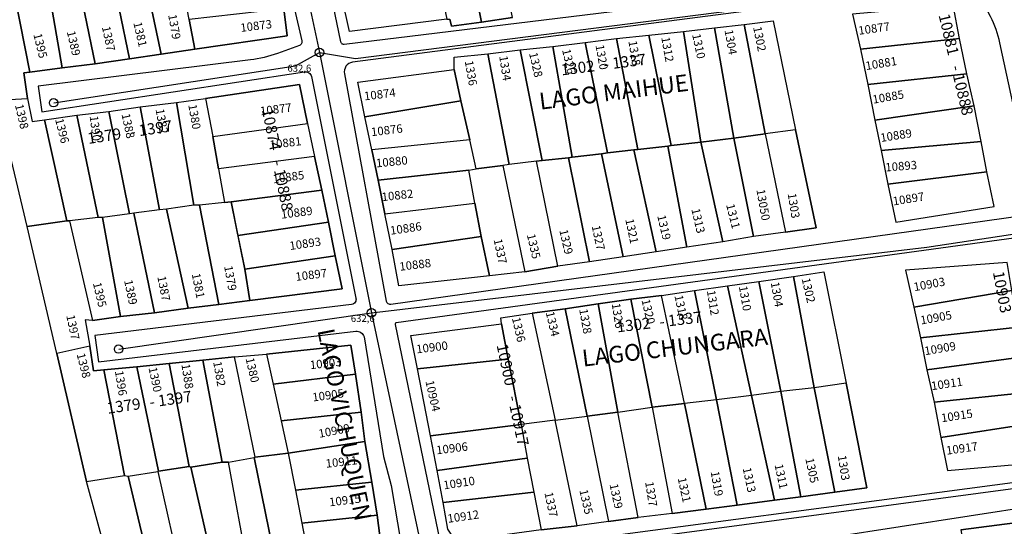
# Model space of a CAD drawing. Extents: x 349900 to 358900, y 6284200 to 6293338.
# Drawn here: x 351277 to 351453, y 6285407 to 6285498 of the extents above; entities that cross this region are included whole.
import ezdxf

# ---------------------------------------------------------------- set-up
doc = ezdxf.new("R2010")
doc.units = 0
doc.header["$MEASUREMENT"] = 0
doc.layers.get('0').update_dxf_attribs({"linetype": 'CONTINUOUS'})
for name, color, linetype in [('1010', 7, 'CONTINUOUS'), ('1400', 7, 'CONTINUOUS'), ('1500', 7, 'CONTINUOUS'), ('2000', 7, 'CONTINUOUS'), ('2510', 7, 'CONTINUOUS'), ('LIMITE_PREDIAL', 7, 'CONTINUOUS')]:
    doc.layers.add(name, color=color, linetype=linetype)

msp = doc.modelspace()

# ---------------------------------------------------------------- linework, layer by layer
at = {"color": 10}
for points in [[(351321.08, 6285536.81), (351330.72, 6285491.71)], [(351330.72, 6285491.71), (351337.17, 6285490.62), (351456.39, 6285505.9), (351457.67, 6285507.08)], [(351283.21, 6285482.74), (351326.44, 6285489.36), (351330.72, 6285491.71)], [(351330.72, 6285491.71), (351340.03, 6285445.18)], [(351340.03, 6285445.18), (351439.27, 6285456.93), (351460.1, 6285460.09), (351468.62, 6285461.05)], [(351294.83, 6285438.71), (351340.03, 6285445.18)], [(351340.03, 6285445.18), (351349.66, 6285399.74)], [(351349.66, 6285399.74), (351476.93, 6285416.78)]]:
    msp.add_lwpolyline(points, dxfattribs=at)
at = {"layer": '1400', "color": 2}
for points in [[(351294.25, 6285396.1), (351289.05, 6285415), (351283.75, 6285437.9), (351278.45, 6285460.6), (351273.05, 6285483.2), (351268.45, 6285505.2), (351263.05, 6285527.7), (351257.55, 6285550.5), (351252.45, 6285572.6), (351247.35, 6285595.3), (351241.05, 6285623)], [(351353.5, 6285497.65), (351336.1, 6285495.45), (351334.7, 6285501.65)], [(351324.35, 6285499.5), (351324.95, 6285494.7), (351308.45, 6285492.3), (351302.45, 6285491.4), (351296.75, 6285490.6), (351290.65, 6285489.7), (351284.75, 6285489), (351278.95, 6285488.2), (351277.85, 6285488.1), (351278.55, 6285483.5), (351279.35, 6285479.4), (351281.55, 6285479.7), (351287.35, 6285480.5), (351293.05, 6285481.2), (351298.65, 6285482), (351305.15, 6285482.8), (351310.35, 6285483.5), (351327.15, 6285486), (351328.55, 6285479), (351329.85, 6285473.1), (351331.15, 6285467.1), (351332.35, 6285461.4), (351333.55, 6285455.4), (351334.75, 6285449.5), (351318.25, 6285447.4), (351312.75, 6285446.7), (351307.25, 6285446), (351301.25, 6285445.2), (351295.15, 6285444.5), (351290.15, 6285443.8), (351288.85, 6285443.9), (351289.65, 6285439.2), (351290.35, 6285434.8), (351292.15, 6285435), (351298.05, 6285435.5), (351303.85, 6285436.1), (351309.85, 6285436.7), (351315.55, 6285437.3), (351321.25, 6285437.8), (351336.35, 6285439.4), (351337.15, 6285434.2), (351338.15, 6285427.4), (351338.85, 6285422.2), (351340.05, 6285414.9), (351341.05, 6285409), (351341.95, 6285402.1)], [(351433.7, 6285461.4), (351451.3, 6285464.2), (351450, 6285470.4), (351449, 6285475.8), (351447.7, 6285482.2), (351446.4, 6285487.9), (351445.1, 6285494.2), (351444, 6285500.2), (351426, 6285498.6), (351427.4, 6285492.3), (351428.7, 6285486), (351430, 6285479.6), (351431.1, 6285474.2), (351432.3, 6285468.2), (351433.7, 6285461.4)], [(351406.6, 6285496.7), (351411.8, 6285497.4), (351415.8, 6285477.9), (351419.5, 6285460.4), (351414, 6285459.6), (351408.3, 6285458.8), (351402.8, 6285457.9), (351396.4, 6285456.9), (351390.9, 6285456.1), (351385, 6285455.2), (351379, 6285454.3), (351373.3, 6285453.5), (351367.4, 6285452.5), (351361.1, 6285451.8), (351344.9, 6285450), (351343.7, 6285456.5), (351342.4, 6285462.9), (351341.2, 6285468.9), (351340.1, 6285474.3), (351338.8, 6285480.2), (351337.6, 6285486.4), (351354.8, 6285488.7), (351354.8, 6285490.9), (351360.8, 6285491.5), (351366.6, 6285492.2), (351372.4, 6285492.8), (351378.2, 6285493.5), (351383.8, 6285494.2), (351389.6, 6285494.8), (351395.8, 6285495.5), (351401.3, 6285496.1), (351406.6, 6285496.7)], [(351365.2, 6285497.95), (351359.7, 6285497.15), (351354.3, 6285496.45), (351354, 6285497.65)], [(351442.95, 6285417), (351459.95, 6285418.5), (351458.75, 6285425.5), (351457.65, 6285431), (351456.55, 6285437.3), (351455.65, 6285442.6), (351454.45, 6285449.2), (351453.65, 6285454.2), (351435.45, 6285452.8), (351436.95, 6285446.2), (351438.15, 6285440.7), (351439.25, 6285435), (351440.55, 6285429.2), (351441.75, 6285422.9), (351442.95, 6285417)], [(351353.65, 6285406.5), (351352.85, 6285411.3), (351351.75, 6285417), (351350.55, 6285423.2), (351348.25, 6285435.2), (351347.05, 6285441.1), (351363.25, 6285443.2), (351363.15, 6285444.3), (351368.75, 6285445.1), (351374.65, 6285445.9), (351380.55, 6285446.8), (351386.35, 6285447.6), (351391.85, 6285448.3), (351397.75, 6285449.2), (351403.65, 6285450), (351409.25, 6285450.8), (351415.45, 6285451.7)], [(351415.45, 6285451.7), (351420.85, 6285452.5), (351424.85, 6285432.6), (351428.55, 6285413.9), (351422.85, 6285413.1), (351416.75, 6285412.3), (351412.05, 6285411.7), (351405.35, 6285410.8), (351399.85, 6285410.1), (351393.75, 6285409.3), (351387.65, 6285408.6), (351382.35, 6285407.9), (351376.75, 6285407.1), (351370.35, 6285406.4)], [(351445.35, 6285406.4), (351463.25, 6285408.7)]]:
    msp.add_lwpolyline(points, dxfattribs=at)
at = {"layer": '1500'}
for centre in [(351330.71, 6285491.71), (351283.2, 6285482.74), (351340.02, 6285445.18), (351294.82, 6285438.71)]:
    msp.add_circle(centre, 0.759, dxfattribs=at)
at = {"layer": '2000', "color": 1}
for points in [[(351326.29, 6285533.09), (351334.5, 6285493.65)], [(351318.82, 6285531.71), (351327.57, 6285493.78), (351327.59, 6285493.66), (351327.58, 6285493.54), (351327.55, 6285493.42), (351327.51, 6285493.31), (351327.44, 6285493.21), (351327.36, 6285493.12), (351327.26, 6285493.05), (351327.15, 6285493), (351323.2, 6285491.56), (351322.61, 6285491.35), (351322.02, 6285491.16), (351321.42, 6285490.99), (351320.82, 6285490.84), (351320.21, 6285490.7), (351319.6, 6285490.58), (351318.99, 6285490.48), (351318.37, 6285490.39), (351280.45, 6285485.7), (351281.08, 6285481.14), (351328.01, 6285488.27), (351328.22, 6285488.28), (351328.43, 6285488.25), (351328.63, 6285488.19), (351328.81, 6285488.08), (351328.98, 6285487.95), (351329.11, 6285487.79), (351329.21, 6285487.6), (351329.28, 6285487.4), (351337.23, 6285447.81), (351337.26, 6285447.62), (351337.24, 6285447.43), (351337.19, 6285447.24), (351337.09, 6285447.08), (351336.97, 6285446.93), (351336.82, 6285446.81), (351336.65, 6285446.73), (351336.46, 6285446.68), (351290.55, 6285441.1), (351291.23, 6285436.4), (351337.2, 6285441.88), (351337.44, 6285441.89), (351337.68, 6285441.86), (351337.92, 6285441.78), (351338.13, 6285441.67), (351338.32, 6285441.51), (351338.49, 6285441.33), (351338.61, 6285441.12), (351338.69, 6285440.89), (351342.15, 6285419.5), (351343.55, 6285414.3), (351345.82, 6285400.96)], [(351334.5, 6285493.65), (351334.53, 6285493.55), (351334.58, 6285493.45), (351334.65, 6285493.36), (351334.73, 6285493.29), (351334.83, 6285493.24), (351334.93, 6285493.2), (351335.04, 6285493.18), (351335.15, 6285493.18), (351440.22, 6285506.05)], [(351458.39, 6285465.38), (351452.32, 6285493.45), (351452.18, 6285494.06), (351452.02, 6285494.66), (351451.84, 6285495.26), (351451.65, 6285495.85), (351451.43, 6285496.43), (351451.2, 6285497), (351450.94, 6285497.57), (351450.67, 6285498.13), (351447.9, 6285503.6), (351447.8, 6285503.77), (351447.67, 6285503.92), (351447.53, 6285504.04), (351447.36, 6285504.15), (351447.18, 6285504.22), (351447, 6285504.27), (351446.8, 6285504.29), (351446.61, 6285504.28), (351336.61, 6285489.97)], [(351336.61, 6285489.97), (351336.27, 6285489.89), (351335.95, 6285489.74), (351335.67, 6285489.52), (351335.44, 6285489.25), (351335.28, 6285488.94), (351335.18, 6285488.6), (351335.15, 6285488.25), (351335.2, 6285487.9), (351342.66, 6285447.29), (351342.7, 6285447.16), (351342.77, 6285447.04), (351342.86, 6285446.93), (351342.96, 6285446.85), (351343.09, 6285446.78), (351343.22, 6285446.74), (351343.35, 6285446.72), (351343.49, 6285446.73), (351456.43, 6285462.56)], [(351456.53, 6285458.76), (351344.45, 6285443.4), (351344.4, 6285443.39), (351344.35, 6285443.37), (351344.31, 6285443.33), (351344.28, 6285443.3), (351344.25, 6285443.25), (351344.24, 6285443.2), (351344.24, 6285443.15), (351344.24, 6285443.1), (351352.64, 6285402.37), (351352.7, 6285402.17), (351352.8, 6285401.99), (351352.93, 6285401.84), (351353.09, 6285401.7), (351353.27, 6285401.6), (351353.46, 6285401.54), (351353.67, 6285401.51), (351353.87, 6285401.52), (351467.15, 6285416.53)], [(351422.15, 6285405.1), (351459.15, 6285410.81)]]:
    msp.add_lwpolyline(points, dxfattribs=at)
at = {"layer": 'LIMITE_PREDIAL', "color": 4}
for points in [[(351359.7, 6285497.15), (351355.8, 6285516.45), (351349.8, 6285515.75), (351351, 6285509.85), (351352.2, 6285503.65), (351353.5, 6285497.65), (351354, 6285497.65), (351354.3, 6285496.45), (351359.7, 6285497.15)], [(351365.2, 6285497.95), (351361.3, 6285517.25), (351355.8, 6285516.45), (351359.7, 6285497.15), (351365.2, 6285497.95)], [(351308.45, 6285492.3), (351307.45, 6285497.6), (351306.15, 6285504.2), (351304.85, 6285509.9), (351298.65, 6285509.2), (351302.45, 6285491.4), (351308.45, 6285492.3)], [(351290.65, 6285489.7), (351286.95, 6285507.6), (351281.65, 6285506.9), (351284.75, 6285489), (351290.65, 6285489.7)], [(351296.75, 6285490.6), (351293.05, 6285508.5), (351286.95, 6285507.6), (351290.65, 6285489.7), (351296.75, 6285490.6)], [(351302.45, 6285491.4), (351298.65, 6285509.2), (351293.05, 6285508.5), (351296.75, 6285490.6), (351302.45, 6285491.4)], [(351278.95, 6285488.2), (351275.45, 6285506.1), (351274.85, 6285506.1), (351268.45, 6285505.2), (351273.05, 6285483.2), (351278.55, 6285483.5), (351277.85, 6285488.1), (351278.95, 6285488.2)], [(351284.75, 6285489), (351281.65, 6285506.9), (351280.75, 6285506.8), (351275.45, 6285506.1), (351278.95, 6285488.2), (351284.75, 6285489)], [(351334.7, 6285501.65), (351352.2, 6285503.65), (351353.5, 6285497.65), (351336.1, 6285495.45), (351334.7, 6285501.65)], [(351324.35, 6285499.5), (351307.45, 6285497.6), (351308.45, 6285492.3), (351324.95, 6285494.7), (351324.35, 6285499.5)], [(351444, 6285500.2), (351426, 6285498.6), (351427.4, 6285492.3), (351445.1, 6285494.2), (351444, 6285500.2)], [(351411.8, 6285497.4), (351415.8, 6285477.9), (351410.4, 6285477.2), (351406.6, 6285496.7), (351411.8, 6285497.4)], [(351395.8, 6285495.5), (351398.9, 6285475.7), (351393.6, 6285475.1), (351389.6, 6285494.8), (351395.8, 6285495.5)], [(351401.3, 6285496.1), (351404.8, 6285476.4), (351398.9, 6285475.7), (351395.8, 6285495.5), (351401.3, 6285496.1)], [(351406.6, 6285496.7), (351410.4, 6285477.2), (351404.8, 6285476.4), (351401.3, 6285496.1), (351406.6, 6285496.7)], [(351378.2, 6285493.5), (351382.2, 6285473.8), (351381.1, 6285473.6), (351375.9, 6285473), (351372.4, 6285492.8), (351378.2, 6285493.5)], [(351383.8, 6285494.2), (351387.6, 6285474.4), (351386.9, 6285474.3), (351382.2, 6285473.8), (351378.2, 6285493.5), (351383.8, 6285494.2)], [(351389.6, 6285494.8), (351393.6, 6285475.1), (351393, 6285475), (351387.6, 6285474.4), (351383.8, 6285494.2), (351389.6, 6285494.8)], [(351445.1, 6285494.2), (351427.4, 6285492.3), (351428.7, 6285486), (351446.4, 6285487.9), (351445.1, 6285494.2)], [(351366.6, 6285492.2), (351370.5, 6285472.4), (351369.5, 6285472.3), (351364.6, 6285471.7), (351360.8, 6285491.5), (351366.6, 6285492.2)], [(351372.4, 6285492.8), (351375.9, 6285473), (351375.2, 6285472.9), (351370.5, 6285472.4), (351366.6, 6285492.2), (351372.4, 6285492.8)], [(351360.8, 6285491.5), (351364.6, 6285471.7), (351363.5, 6285471.5), (351358.7, 6285470.9), (351357.6, 6285476.1), (351356, 6285483.1), (351354.8, 6285488.7), (351354.8, 6285490.9), (351360.8, 6285491.5)], [(351337.6, 6285486.4), (351354.8, 6285488.7), (351356, 6285483.1), (351338.8, 6285480.2), (351337.6, 6285486.4)], [(351446.4, 6285487.9), (351428.7, 6285486), (351430, 6285479.6), (351447.7, 6285482.2), (351446.4, 6285487.9)], [(351327.15, 6285486), (351310.35, 6285483.5), (351311.65, 6285476.7), (351328.55, 6285479), (351327.15, 6285486)], [(351281.55, 6285479.7), (351285.55, 6285461.6), (351278.45, 6285460.6), (351273.05, 6285483.2), (351278.55, 6285483.5), (351279.35, 6285479.4), (351281.55, 6285479.7)], [(351310.35, 6285483.5), (351311.65, 6285476.7), (351312.65, 6285470.9), (351313.75, 6285464.9), (351309.25, 6285464.4), (351308.25, 6285464.4), (351305.15, 6285482.8), (351310.35, 6285483.5)], [(351338.8, 6285480.2), (351356, 6285483.1), (351357.6, 6285476.1), (351340.1, 6285474.3), (351338.8, 6285480.2)], [(351293.05, 6285481.2), (351296.75, 6285462.9), (351291.95, 6285462.2), (351291.15, 6285462.2), (351287.35, 6285480.5), (351293.05, 6285481.2)], [(351298.65, 6285482), (351302.15, 6285463.6), (351297.55, 6285463), (351296.75, 6285462.9), (351293.05, 6285481.2), (351298.65, 6285482)], [(351305.15, 6285482.8), (351308.25, 6285464.4), (351303.35, 6285463.7), (351302.15, 6285463.6), (351298.65, 6285482), (351305.15, 6285482.8)], [(351447.7, 6285482.2), (351430, 6285479.6), (351431.1, 6285474.2), (351449, 6285475.8), (351447.7, 6285482.2)], [(351287.35, 6285480.5), (351291.15, 6285462.2), (351286.05, 6285461.6), (351285.55, 6285461.6), (351281.55, 6285479.7), (351287.35, 6285480.5)], [(351329.85, 6285473.1), (351312.65, 6285470.9), (351311.65, 6285476.7), (351328.55, 6285479), (351329.85, 6285473.1)], [(351419.5, 6285460.4), (351415.8, 6285477.9), (351410.4, 6285477.2), (351414, 6285459.6), (351419.5, 6285460.4)], [(351341.2, 6285468.9), (351357.4, 6285470.7), (351358.7, 6285470.9), (351357.6, 6285476.1), (351340.1, 6285474.3), (351341.2, 6285468.9)], [(351402.8, 6285457.9), (351398.9, 6285475.7), (351404.8, 6285476.4), (351408.3, 6285458.8), (351402.8, 6285457.9)], [(351408.3, 6285458.8), (351404.8, 6285476.4), (351410.4, 6285477.2), (351414, 6285459.6), (351408.3, 6285458.8)], [(351449, 6285475.8), (351431.1, 6285474.2), (351432.3, 6285468.2), (351450, 6285470.4), (351449, 6285475.8)], [(351385, 6285455.2), (351381.1, 6285473.6), (351382.2, 6285473.8), (351386.9, 6285474.3), (351390.9, 6285456.1), (351385, 6285455.2)], [(351390.9, 6285456.1), (351386.9, 6285474.3), (351387.6, 6285474.4), (351393, 6285475), (351396.4, 6285456.9), (351390.9, 6285456.1)], [(351396.4, 6285456.9), (351393, 6285475), (351393.6, 6285475.1), (351398.9, 6285475.7), (351402.8, 6285457.9), (351396.4, 6285456.9)], [(351329.85, 6285473.1), (351312.65, 6285470.9), (351313.75, 6285464.9), (351314.95, 6285465), (351331.15, 6285467.1), (351329.85, 6285473.1)], [(351373.3, 6285453.5), (351369.5, 6285472.3), (351364.6, 6285471.7), (351363.5, 6285471.5), (351367.4, 6285452.5), (351373.3, 6285453.5)], [(351373.3, 6285453.5), (351369.5, 6285472.3), (351370.5, 6285472.4), (351375.2, 6285472.9), (351379, 6285454.3), (351373.3, 6285453.5)], [(351379, 6285454.3), (351375.2, 6285472.9), (351375.9, 6285473), (351381.1, 6285473.6), (351385, 6285455.2), (351379, 6285454.3)], [(351342.4, 6285462.9), (351358.5, 6285464.8), (351357.4, 6285470.7), (351341.2, 6285468.9), (351342.4, 6285462.9)], [(351361.1, 6285451.8), (351359.6, 6285458.8), (351358.5, 6285464.8), (351357.4, 6285470.7), (351358.7, 6285470.9), (351363.5, 6285471.5), (351367.4, 6285452.5), (351361.1, 6285451.8)], [(351450, 6285470.4), (351432.3, 6285468.2), (351433.7, 6285461.4), (351451.3, 6285464.2), (351450, 6285470.4)], [(351331.15, 6285467.1), (351314.95, 6285465), (351316.15, 6285459), (351332.35, 6285461.4), (351331.15, 6285467.1)], [(351307.25, 6285446), (351303.35, 6285463.7), (351302.15, 6285463.6), (351297.55, 6285463), (351301.25, 6285445.2), (351307.25, 6285446)], [(351312.75, 6285446.7), (351309.25, 6285464.4), (351308.25, 6285464.4), (351303.35, 6285463.7), (351307.25, 6285446), (351312.75, 6285446.7)], [(351318.25, 6285447.4), (351317.35, 6285453), (351314.95, 6285465), (351313.75, 6285464.9), (351309.25, 6285464.4), (351312.75, 6285446.7), (351318.25, 6285447.4)], [(351342.4, 6285462.9), (351358.5, 6285464.8), (351359.6, 6285458.8), (351343.7, 6285456.5), (351342.4, 6285462.9)], [(351290.15, 6285443.8), (351295.15, 6285444.5), (351291.95, 6285462.2), (351291.15, 6285462.2), (351286.05, 6285461.6), (351290.15, 6285443.8)], [(351301.25, 6285445.2), (351297.55, 6285463), (351296.75, 6285462.9), (351291.95, 6285462.2), (351295.15, 6285444.5), (351301.25, 6285445.2)], [(351289.65, 6285439.2), (351283.75, 6285437.9), (351278.45, 6285460.6), (351285.55, 6285461.6), (351286.05, 6285461.6), (351290.15, 6285443.8), (351288.85, 6285443.9), (351289.65, 6285439.2)], [(351332.35, 6285461.4), (351316.15, 6285459), (351317.35, 6285453), (351333.55, 6285455.4), (351332.35, 6285461.4)], [(351343.7, 6285456.5), (351359.6, 6285458.8), (351361.1, 6285451.8), (351344.9, 6285450), (351343.7, 6285456.5)], [(351333.55, 6285455.4), (351317.35, 6285453), (351318.25, 6285447.4), (351334.75, 6285449.5), (351333.55, 6285455.4)], [(351453.65, 6285454.2), (351435.45, 6285452.8), (351436.95, 6285446.2), (351454.45, 6285449.2), (351453.65, 6285454.2)], [(351415.45, 6285451.7), (351419.15, 6285431.8), (351413.15, 6285431.1), (351409.25, 6285450.8), (351415.45, 6285451.7)], [(351420.85, 6285452.5), (351424.85, 6285432.6), (351419.15, 6285431.8), (351415.45, 6285451.7), (351420.85, 6285452.5)], [(351403.65, 6285450), (351407.95, 6285430.4), (351401.65, 6285429.6), (351397.75, 6285449.2), (351403.65, 6285450)], [(351409.25, 6285450.8), (351413.15, 6285431.1), (351407.95, 6285430.4), (351403.65, 6285450), (351409.25, 6285450.8)], [(351386.35, 6285447.6), (351390.15, 6285428.3), (351395.95, 6285429), (351391.85, 6285448.3), (351386.35, 6285447.6)], [(351397.75, 6285449.2), (351401.65, 6285429.6), (351395.95, 6285429), (351391.85, 6285448.3), (351397.75, 6285449.2)], [(351454.45, 6285449.2), (351436.95, 6285446.2), (351438.15, 6285440.7), (351455.65, 6285442.6), (351454.45, 6285449.2)], [(351368.75, 6285445.1), (351372.85, 6285426), (351378.55, 6285426.7), (351374.65, 6285445.9), (351368.75, 6285445.1)], [(351374.65, 6285445.9), (351378.55, 6285426.7), (351384.05, 6285427.4), (351380.55, 6285446.8), (351374.65, 6285445.9)], [(351380.55, 6285446.8), (351384.05, 6285427.4), (351390.15, 6285428.3), (351386.35, 6285447.6), (351380.55, 6285446.8)], [(351368.75, 6285445.1), (351372.85, 6285426), (351366.75, 6285425.2), (351364.45, 6285436.9), (351363.25, 6285443.2), (351363.15, 6285444.3), (351368.75, 6285445.1)], [(351347.05, 6285441.1), (351363.25, 6285443.2), (351364.45, 6285436.9), (351348.25, 6285435.2), (351347.05, 6285441.1)], [(351455.65, 6285442.6), (351438.15, 6285440.7), (351439.25, 6285435), (351456.55, 6285437.3), (351455.65, 6285442.6)], [(351289.65, 6285439.2), (351283.75, 6285437.9), (351289.05, 6285415), (351295.85, 6285416.1), (351292.15, 6285435), (351290.35, 6285434.8), (351289.65, 6285439.2)], [(351336.35, 6285439.4), (351321.25, 6285437.8), (351322.45, 6285432.4), (351337.15, 6285434.2), (351336.35, 6285439.4)], [(351309.85, 6285436.7), (351313.35, 6285418.5), (351314.45, 6285418.5), (351319.05, 6285419.3), (351319.25, 6285419.4), (351315.55, 6285437.3), (351309.85, 6285436.7)], [(351321.25, 6285437.8), (351322.45, 6285432.4), (351323.85, 6285425.9), (351325.15, 6285420.1), (351319.25, 6285419.4), (351315.55, 6285437.3), (351321.25, 6285437.8)], [(351456.55, 6285437.3), (351439.25, 6285435), (351440.55, 6285429.2), (351457.65, 6285431), (351456.55, 6285437.3)], [(351292.15, 6285435), (351295.85, 6285416.1), (351296.55, 6285416), (351301.85, 6285416.8), (351301.95, 6285416.9), (351298.05, 6285435.5), (351292.15, 6285435)], [(351298.05, 6285435.5), (351301.95, 6285416.9), (351307.45, 6285417.7), (351303.85, 6285436.1), (351298.05, 6285435.5)], [(351303.85, 6285436.1), (351307.45, 6285417.7), (351307.75, 6285417.6), (351313.35, 6285418.5), (351309.85, 6285436.7), (351303.85, 6285436.1)], [(351348.25, 6285435.2), (351364.45, 6285436.9), (351366.75, 6285425.2), (351350.55, 6285423.2), (351348.25, 6285435.2)], [(351337.15, 6285434.2), (351322.45, 6285432.4), (351323.85, 6285425.9), (351338.15, 6285427.4), (351337.15, 6285434.2)], [(351422.85, 6285413.1), (351419.15, 6285431.8), (351413.15, 6285431.1), (351416.75, 6285412.3), (351422.85, 6285413.1)], [(351428.55, 6285413.9), (351424.85, 6285432.6), (351419.15, 6285431.8), (351422.85, 6285413.1), (351428.55, 6285413.9)], [(351412.05, 6285411.7), (351407.95, 6285430.4), (351401.65, 6285429.6), (351405.35, 6285410.8), (351412.05, 6285411.7)], [(351416.75, 6285412.3), (351413.15, 6285431.1), (351407.95, 6285430.4), (351412.05, 6285411.7), (351416.75, 6285412.3)], [(351457.65, 6285431), (351440.55, 6285429.2), (351441.75, 6285422.9), (351458.75, 6285425.5), (351457.65, 6285431)], [(351387.65, 6285408.6), (351384.05, 6285427.4), (351390.15, 6285428.3), (351393.75, 6285409.3), (351387.65, 6285408.6)], [(351399.85, 6285410.1), (351395.95, 6285429), (351390.15, 6285428.3), (351393.75, 6285409.3), (351399.85, 6285410.1)], [(351405.35, 6285410.8), (351401.65, 6285429.6), (351395.95, 6285429), (351399.85, 6285410.1), (351405.35, 6285410.8)], [(351338.15, 6285427.4), (351323.85, 6285425.9), (351325.15, 6285420.1), (351338.85, 6285422.2), (351338.15, 6285427.4)], [(351376.75, 6285407.1), (351372.85, 6285426), (351378.55, 6285426.7), (351382.35, 6285407.9), (351376.75, 6285407.1)], [(351387.65, 6285408.6), (351384.05, 6285427.4), (351378.55, 6285426.7), (351382.35, 6285407.9), (351387.65, 6285408.6)], [(351350.55, 6285423.2), (351366.75, 6285425.2), (351367.85, 6285419.2), (351351.75, 6285417), (351350.55, 6285423.2)], [(351376.75, 6285407.1), (351372.85, 6285426), (351366.75, 6285425.2), (351367.85, 6285419.2), (351369.05, 6285413.1), (351370.35, 6285406.4), (351376.75, 6285407.1)], [(351458.75, 6285425.5), (351441.75, 6285422.9), (351442.95, 6285417), (351459.95, 6285418.5), (351458.75, 6285425.5)], [(351338.85, 6285422.2), (351325.15, 6285420.1), (351326.45, 6285413.5), (351340.05, 6285414.9), (351338.85, 6285422.2)], [(351323.05, 6285399.7), (351319.05, 6285419.3), (351319.25, 6285419.4), (351325.15, 6285420.1), (351326.45, 6285413.5), (351327.55, 6285407.6), (351328.95, 6285400.4), (351323.05, 6285399.7)], [(351317.95, 6285399.4), (351314.45, 6285418.5), (351313.35, 6285418.5), (351307.75, 6285417.6), (351312.15, 6285398.2), (351317.95, 6285399.4)], [(351317.95, 6285399.4), (351314.45, 6285418.5), (351319.05, 6285419.3), (351323.05, 6285399.7), (351317.95, 6285399.4)], [(351351.75, 6285417), (351367.85, 6285419.2), (351369.05, 6285413.1), (351352.85, 6285411.3), (351351.75, 6285417)], [(351289.05, 6285415), (351295.85, 6285416.1), (351296.55, 6285416), (351301.05, 6285397), (351294.25, 6285396.1), (351289.05, 6285415)], [(351306.15, 6285397.4), (351301.05, 6285397), (351296.55, 6285416), (351301.85, 6285416.8), (351306.15, 6285397.4)], [(351312.15, 6285398.2), (351307.75, 6285417.6), (351307.45, 6285417.7), (351301.95, 6285416.9), (351301.85, 6285416.8), (351306.15, 6285397.4), (351312.15, 6285398.2)], [(351340.05, 6285414.9), (351326.45, 6285413.5), (351327.55, 6285407.6), (351341.05, 6285409), (351340.05, 6285414.9)], [(351352.85, 6285411.3), (351369.05, 6285413.1), (351370.35, 6285406.4), (351356.45, 6285404.5), (351354.85, 6285404.7), (351353.65, 6285406.5), (351352.85, 6285411.3)], [(351341.05, 6285409), (351327.55, 6285407.6), (351328.95, 6285400.4), (351341.95, 6285402.1), (351341.05, 6285409)], [(351463.25, 6285408.7), (351445.35, 6285406.4), (351446.85, 6285398), (351465.15, 6285400.4), (351463.25, 6285408.7)]]:
    msp.add_lwpolyline(points, dxfattribs=at)

# ---------------------------------------------------------------- texts
at = {"color": 1}
for p in [(351324.99, 6285488.28), (351336.32, 6285443.56)]:
    msp.add_text('632,6', height=1.25, dxfattribs=at).set_placement(p)
at = {"color": 10}
for s, rotation, p in [('LAGO MAIHUE', 7.2766, (351370.18, 6285481.49)), ('LAGO VICHUQUEN', 281.1504, (351330.35, 6285442.04)), ('LAGO CHUNGARA', 6.7609, (351377.83, 6285435.56))]:
    msp.add_text(s, height=3, rotation=rotation, dxfattribs=at).set_placement(p)
at = {"layer": '1010', "color": 10}
for s, rotation, p in [('10881', 283.3849, (351441.35, 6285498.39)), ('1302', 7.2766, (351374, 6285487.61)), (' - 1337', 7.2766, (351381.02, 6285488.51)), (' - 10888', 283.3849, (351443.39, 6285489.78)), ('10874', 281.3223, (351320.42, 6285481.49)), (' - 1397', 8.709, (351296.41, 6285476.43)), ('1379', 8.709, (351289.41, 6285475.36)), (' - 10888', 281.3223, (351322.15, 6285472.81)), ('10903', 280.6347, (351451.06, 6285452.43)), ('1302', 6.7609, (351383.96, 6285441.68)), (' - 1337', 6.7609, (351390.98, 6285442.51)), ('10900', 281.9525, (351362.36, 6285439.39)), (' - 1397', 8.136, (351299.86, 6285428.14)), (' - 10917', 281.9525, (351364.19, 6285430.74)), ('1379', 8.136, (351292.86, 6285427.13))]:
    msp.add_text(s, height=2, rotation=rotation, dxfattribs=at).set_placement(p)
at = {"layer": '2510', "color": 4}
for s, rotation, p in [('1381', 282.9839, (351297.44, 6285497.02)), ('1379', 280.0045, (351303.67, 6285498.43)), ('10873', 7.162, (351316.67, 6285495.39)), ('10877', 8.0214, (351427.13, 6285494.88)), ('1389', 282.9839, (351285.55, 6285495.42)), ('1387', 282.0098, (351291.82, 6285496.27)), ('1304', 280.0045, (351403.1, 6285495.69)), ('1302', 281.3223, (351408.21, 6285496.23)), ('1395', 284.0152, (351279.56, 6285494.96)), ('1318', 278.9731, (351385.93, 6285493.74)), ('1312', 280.0045, (351391.8, 6285494.39)), ('1310', 282.0098, (351397.31, 6285494.92)), ('1328', 282.9839, (351368.16, 6285491.58)), ('1326', 282.9839, (351374.06, 6285492.18)), ('1320', 280.0045, (351380.04, 6285493)), ('1336', 280.0045, (351356.67, 6285490.16)), ('1334', 278.9731, (351362.83, 6285491.04)), ('10881', 9.4538, (351428.43, 6285488.57)), ('10874', 7.1047, (351338.78, 6285483.15)), ('10885', 9.9122, (351429.69, 6285482.56)), ('1398', 282.9839, (351276.28, 6285482.33)), ('1382', 280.0045, (351301.42, 6285481.54)), ('1380', 280.0045, (351307.26, 6285482.35)), ('10877', 7.1047, (351320.2, 6285480.48)), ('1396', 284.0152, (351283.46, 6285479.75)), ('1390', 277.0251, (351289.64, 6285480.34)), ('1388', 282.0098, (351295.33, 6285480.67)), ('10876', 6.8755, (351340.02, 6285476.75)), ('10889', 8.9381, (351431.08, 6285475.72)), ('10881', 6.8755, (351321.93, 6285474.48)), ('10880', 5.7296, (351340.9, 6285471.17)), ('10893', 4.5837, (351431.91, 6285470.44)), ('10885', 8.0787, (351322.46, 6285468.32)), ('10882', 6.589, (351341.92, 6285465.13)), ('13050', 280.0045, (351408.8, 6285467.16)), ('1303', 278.9731, (351414.39, 6285466.47)), ('10897', 9.2819, (351433.31, 6285464.37)), ('10889', 7.3912, (351323.93, 6285462)), ('1313', 282.9839, (351397.17, 6285463.7)), ('1311', 284.0152, (351403.38, 6285464.48)), ('1321', 282.0098, (351385.36, 6285461.86)), ('1319', 282.9839, (351391.07, 6285462.51)), ('10886', 8.3079, (351343.45, 6285459.13)), ('1329', 282.9839, (351373.57, 6285459.93)), ('1327', 282.0098, (351379.36, 6285460.68)), ('10893', 8.3079, (351325.46, 6285456.4)), ('1337', 282.0098, (351361.83, 6285458.26)), ('1335', 282.9839, (351367.77, 6285459.13)), ('10888', 7.1047, (351345.09, 6285452.69)), ('1379', 280.0045, (351313.67, 6285453.49)), ('10897', 7.1047, (351326.51, 6285450.88)), ('1387', 280.9785, (351301.73, 6285451.63)), ('1381', 281.2077, (351307.88, 6285452.12)), ('1302', 282.9839, (351416.88, 6285451.26)), ('10903', 10.4278, (351437.05, 6285449.05)), ('1395', 283.1557, (351290.21, 6285450.47)), ('1389', 281.8379, (351295.79, 6285450.94)), ('1310', 280.0045, (351405.66, 6285449.88)), ('1304', 280.0045, (351411.36, 6285450.58)), ('1318', 282.0098, (351394.15, 6285448.21)), ('1312', 278.9731, (351399.95, 6285449.12)), ('1326', 278.9731, (351382.94, 6285446.8)), ('1320', 282.9839, (351388.26, 6285447.46)), ('1397', 282.0098, (351285.45, 6285444.68)), ('1336', 282.9839, (351365.1, 6285444.24)), ('1334', 282.9839, (351371.15, 6285445.25)), ('1328', 280.0045, (351377.13, 6285445.79)), ('10905', 10.1986, (351438.25, 6285443.09)), ('10900', 7.1047, (351348.11, 6285437.93)), ('10909', 9.9695, (351438.97, 6285437.59)), ('1398', 284.1871, (351287.3, 6285437.78)), ('1380', 282.9839, (351317.5, 6285437.01)), ('10903', 6.2452, (351329.08, 6285435.1)), ('1390', 282.0098, (351300.15, 6285435.33)), ('1388', 278.9731, (351306.03, 6285435.96)), ('1382', 279.8326, (351311.71, 6285436.39)), ('1396', 278.9731, (351294.15, 6285434.75)), ('10911', 8.5944, (351440.16, 6285431.34)), ('10904', 282.6401, (351349.64, 6285432.95)), ('10905', 7.9068, (351329.55, 6285429.32)), ('10915', 8.8235, (351441.94, 6285425.61)), ('10909', 10.8862, (351330.7, 6285422.83)), ('10906', 7.0474, (351351.68, 6285419.88)), ('10917', 8.1933, (351442.83, 6285419.81)), ('10911', 6.4744, (351331.91, 6285417.48)), ('1303', 278.9731, (351423.34, 6285419.61)), ('1311', 282.0098, (351412.04, 6285418)), ('1305', 282.0098, (351417.54, 6285419.08)), ('1319', 280.0045, (351400.62, 6285416.76)), ('1313', 282.0098, (351406.34, 6285417.39)), ('10910', 8.5944, (351352.97, 6285413.61)), ('1329', 282.0098, (351382.55, 6285414.49)), ('1327', 278.9731, (351388.91, 6285414.92)), ('1321', 282.0098, (351394.73, 6285415.61)), ('10915', 7.0474, (351332.54, 6285410.58)), ('1337', 282.0098, (351370.91, 6285412.99)), ('1335', 282.9839, (351377.15, 6285413.45)), ('10912', 8.0787, (351353.71, 6285407.64))]:
    msp.add_text(s, height=1.5, rotation=rotation, dxfattribs=at).set_placement(p)

doc.saveas('drawing.dxf')
